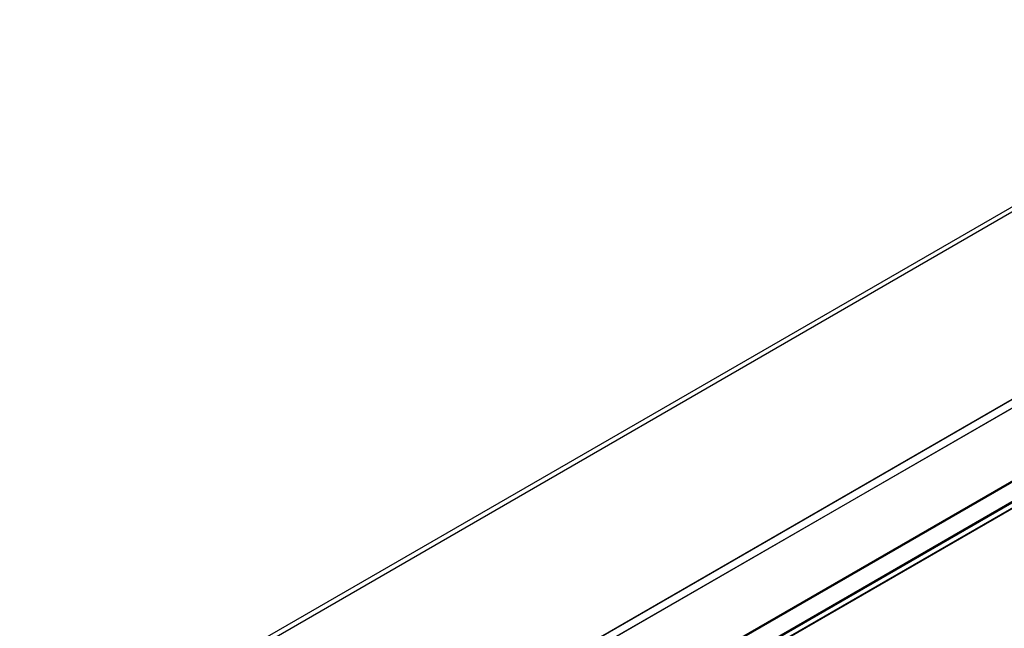
# Paper-space layout 'SHEET 2' of a CAD drawing. Units: inches. Extents: x 0.1 to 10.8, y 0.2 to 8.4.
# Drawn here: x 6.7 to 7.6, y 6.5 to 7.1 of the extents above; entities that cross this region are included whole.
import ezdxf

# ---------------------------------------------------------------- set-up
doc = ezdxf.new("R2010")
doc.units = ezdxf.units.IN
doc.header["$MEASUREMENT"] = 0

psp = doc.layouts.new('SHEET 2')

# ---------------------------------------------------------------- linework, layer by layer
at = {"color": 7, "linetype": 'Continuous', "lineweight": 25}
for p, q in [((8.09915095, 7.19785413), (6.72552381, 6.4048761)), ((8.10565041, 7.19721051), (6.726043, 6.40078007)), ((8.10588288, 7.03429711), (6.76343533, 6.25931859)), ((6.76590322, 6.25307736), (8.10591685, 7.02665078)), ((8.10591685, 7.02649522), (6.76595386, 6.25295107)), ((6.7977786, 6.18388134), (8.10590495, 6.93904662))]:
    psp.add_line(p, q, dxfattribs=at)
at = {"color": 8, "linetype": 'Continuous', "lineweight": 25}
for p, q in [((8.10588288, 7.03391046), (6.76355853, 6.25900306)), ((6.78835899, 6.20254268), (8.10590495, 6.96314578)), ((8.10590495, 6.96193291), (6.78882148, 6.20159681)), ((6.79533966, 6.1885974), (8.10590495, 6.94517072)), ((8.10590495, 6.94380986), (6.79587899, 6.18754792)), ((6.79755273, 6.18431474), (8.10590495, 6.9396104))]:
    psp.add_line(p, q, dxfattribs=at)

doc.saveas('drawing.dxf')
